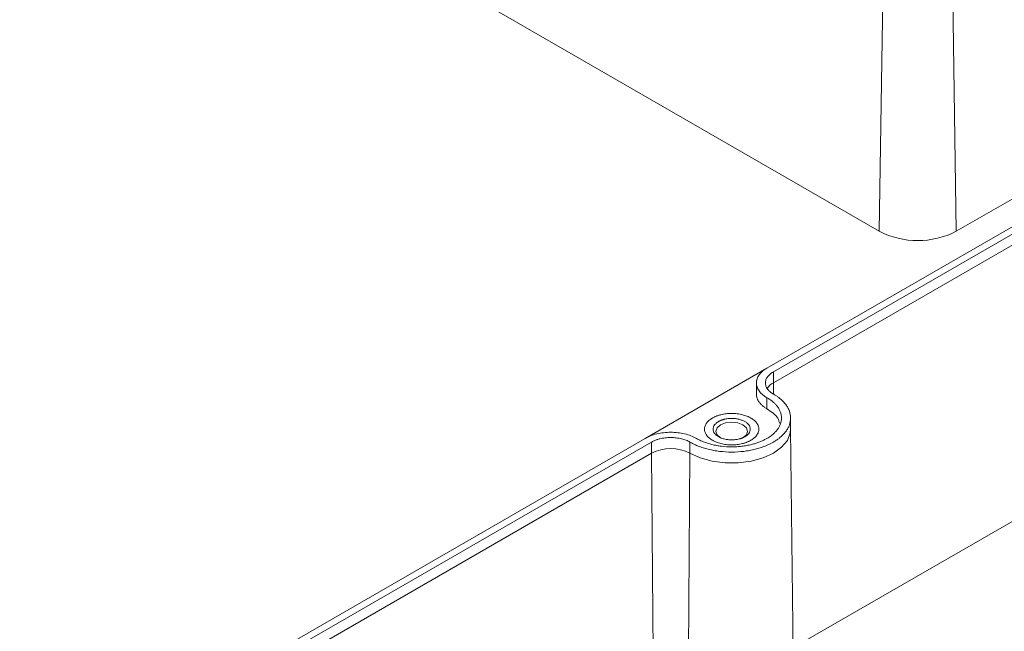
# Model space of a CAD drawing. Units: inches. Extents: x 0.8 to 52.3, y 0.8 to 33.6.
# Drawn here: x 29.3 to 32.7, y 5 to 7 of the extents above; entities that cross this region are included whole.
import ezdxf

# ---------------------------------------------------------------- set-up
doc = ezdxf.new("R2010")
doc.units = ezdxf.units.IN
doc.header["$LTSCALE"] = 3.125
doc.header["$MEASUREMENT"] = 0

msp = doc.modelspace()

# ---------------------------------------------------------------- linework, layer by layer
at = {"color": 7, "linetype": 'Continuous', "lineweight": 15, "ltscale": 3.125}
for p, q in [((32.5177, 6.3289), (37.085, 8.9656)), ((29.3423, 8.0113), (32.2567, 6.3289)), ((32.2567, 6.3289), (32.2695, 7.1783)), ((32.505, 7.1783), (32.5177, 6.3289)), ((31.8759, 5.8644), (33.7463, 6.9442)), ((31.8977, 5.8519), (33.7681, 6.9317)), ((33.7681, 6.894), (31.8977, 5.8142)), ((31.4627, 5.6259), (31.8759, 5.8644)), ((31.8977, 5.8142), (31.8977, 5.8519)), ((31.8399, 5.8143), (31.8399, 5.7765)), ((31.8759, 5.7263), (31.8759, 5.764)), ((31.9562, 5.6573), (31.9562, 5.695)), ((31.9661, 4.7287), (31.9562, 5.6576)), ((29.5923, 4.5461), (31.4627, 5.6259)), ((29.614, 4.5336), (31.4844, 5.6133)), ((31.4844, 5.5757), (31.4844, 5.6133)), ((31.6149, 5.6133), (31.6149, 5.5757)), ((31.4844, 5.5757), (29.614, 4.4959)), ((31.4915, 4.6424), (31.4844, 5.5757)), ((31.6149, 5.5757), (31.6079, 4.6424)), ((32.8379, 5.4196), (31.9642, 4.9152))]:
    msp.add_line(p, q, dxfattribs=at)
at = {"color": 8, "linetype": 'Continuous', "lineweight": 15, "ltscale": 3.125}
msp.add_line((31.8979, 5.7773), (31.8977, 5.8142), dxfattribs=at)
at = {"color": 7, "linetype": 'Continuous', "lineweight": 15, "ltscale": 3.125, "flags": 128}
msp.add_lwpolyline([(31.7944, 5.6278), (31.806, 5.6379), (31.8101, 5.6498), (31.806, 5.6617), (31.7944, 5.6717), (31.7769, 5.6785), (31.7563, 5.6808), (31.7357, 5.6785), (31.7182, 5.6717), (31.7066, 5.6617), (31.7025, 5.6498), (31.7066, 5.6379), (31.7182, 5.6278)], dxfattribs=at)
at = {"color": 8, "linetype": 'Continuous', "lineweight": 15, "ltscale": 3.125, "flags": 128}
msp.add_lwpolyline([(31.6149, 5.5757), (31.6499, 5.5596), (31.6903, 5.5483), (31.7339, 5.5426), (31.7787, 5.5426), (31.8223, 5.5483), (31.8627, 5.5596), (31.8977, 5.5757), (31.9256, 5.5959), (31.945, 5.6192), (31.955, 5.6444), (31.9562, 5.6573)], dxfattribs=at)
at = {"color": 7, "linetype": 'Continuous', "lineweight": 15, "ltscale": 9.765625}
for centre, radius, start, end in [((32.3872, 6.5808), 0.2837, 242.6097, 297.3903), ((31.5497, 5.4497), 0.1418, 62.6096, 117.3904)]:
    msp.add_arc(centre, radius, start, end, dxfattribs=at)
at = {"color": 8, "linetype": 'Continuous', "lineweight": 15, "ltscale": 9.765625}
msp.add_arc((31.9253, 5.7621), 0.059, 117.9186, 145.3883, dxfattribs=at)
at = {"color": 7, "linetype": 'Continuous', "lineweight": 15, "ltscale": 3.125}
for points, knots in [([(31.8759, 5.8644), (31.8645, 5.8579), (31.8554, 5.85), (31.8431, 5.8328), (31.8399, 5.8235), (31.8399, 5.8049), (31.8431, 5.7956), (31.8554, 5.7785), (31.8645, 5.7706), (31.8759, 5.764)], [0, 0, 0, 0, 0.25, 0.25, 0.5, 0.5, 0.75, 0.75, 1, 1, 1, 1]), ([(31.8977, 5.7766), (31.8965, 5.7773), (31.8942, 5.7786), (31.891, 5.7808), (31.888, 5.7831), (31.8852, 5.7855), (31.8826, 5.7879), (31.8803, 5.7904), (31.8762, 5.7955), (31.8719, 5.8033), (31.87, 5.8142), (31.8719, 5.8251), (31.8766, 5.8337), (31.8819, 5.8399), (31.8865, 5.8442), (31.8917, 5.8482), (31.8957, 5.8507), (31.8977, 5.8519)], [0, 0, 0, 0, 0.034578, 0.068901, 0.103068, 0.137179, 0.171337, 0.205641, 0.24019, 0.370052, 0.500029, 0.629891, 0.759867, 0.820107, 0.879849, 0.939634, 1, 1, 1, 1]), ([(31.8759, 5.7263), (31.8746, 5.7271), (31.8718, 5.7287), (31.868, 5.7313), (31.8645, 5.7339), (31.8611, 5.7366), (31.858, 5.7394), (31.8551, 5.7423), (31.8524, 5.7453), (31.849, 5.7495), (31.8454, 5.755), (31.8423, 5.762), (31.8403, 5.7692), (31.84, 5.7741), (31.8399, 5.7766)], [0, 0, 0, 0, 0.060497, 0.120586, 0.180401, 0.240074, 0.299743, 0.359541, 0.419603, 0.480061, 0.608594, 0.737294, 0.868561, 1, 1, 1, 1]), ([(31.8977, 5.6133), (31.8994, 5.6143), (31.9028, 5.6164), (31.9077, 5.6195), (31.9123, 5.6228), (31.9168, 5.6261), (31.9234, 5.6314), (31.9315, 5.639), (31.9402, 5.6492), (31.9472, 5.66), (31.9541, 5.6752), (31.9576, 5.6949), (31.9541, 5.7147), (31.9472, 5.7299), (31.9402, 5.7407), (31.9315, 5.7509), (31.9226, 5.7593), (31.9139, 5.7661), (31.9061, 5.7715), (31.9005, 5.7749), (31.8977, 5.7766)], [0, 0, 0, 0, 0.023353, 0.046654, 0.069936, 0.093229, 0.116565, 0.178303, 0.240092, 0.304404, 0.368768, 0.500006, 0.631244, 0.695556, 0.759919, 0.821657, 0.883447, 0.922287, 0.96109, 1, 1, 1, 1]), ([(31.8759, 5.764), (31.8776, 5.763), (31.8809, 5.7611), (31.8856, 5.758), (31.89, 5.7548), (31.8943, 5.7515), (31.8982, 5.7482), (31.9019, 5.7447), (31.9054, 5.7411), (31.9086, 5.7375), (31.913, 5.732), (31.9178, 5.7246), (31.9222, 5.7149), (31.9249, 5.705), (31.9261, 5.6916), (31.9237, 5.6782), (31.9178, 5.6654), (31.9119, 5.6562), (31.9045, 5.6476), (31.897, 5.6405), (31.8897, 5.6348), (31.8831, 5.6302), (31.8783, 5.6273), (31.8759, 5.6259)], [0, 0, 0, 0, 0.026903, 0.05364, 0.080257, 0.106802, 0.133321, 0.159862, 0.186473, 0.213201, 0.240091, 0.304384, 0.368737, 0.434398, 0.500121, 0.631329, 0.695621, 0.759975, 0.821694, 0.883473, 0.922299, 0.961093, 1, 1, 1, 1]), ([(31.691, 5.6949), (31.6922, 5.6956), (31.6946, 5.6969), (31.6984, 5.6988), (31.7024, 5.7005), (31.7065, 5.7021), (31.7107, 5.7036), (31.7151, 5.705), (31.7238, 5.7073), (31.7374, 5.7098), (31.7563, 5.7109), (31.7751, 5.7098), (31.7927, 5.7066), (31.8085, 5.7016), (31.8219, 5.6952), (31.8331, 5.6874), (31.8417, 5.6783), (31.8473, 5.6682), (31.8492, 5.6573), (31.8473, 5.6464), (31.8426, 5.6378), (31.8373, 5.6316), (31.8327, 5.6273), (31.8275, 5.6233), (31.8235, 5.6208), (31.8215, 5.6196)], [0, 0, 0, 0, 0.017287, 0.034449, 0.051535, 0.068596, 0.085682, 0.102844, 0.120131, 0.185081, 0.250088, 0.315039, 0.380046, 0.440002, 0.500014, 0.55997, 0.619983, 0.684933, 0.74994, 0.814891, 0.879898, 0.910037, 0.939921, 0.969818, 1, 1, 1, 1]), ([(31.919, 5.6761), (31.9175, 5.6824), (31.913, 5.7016), (31.8908, 5.7164), (31.8759, 5.7263)], [0, 0, 0, 0, 0.331543, 1, 1, 1, 1]), ([(31.8215, 5.6196), (31.8203, 5.6189), (31.818, 5.6176), (31.8142, 5.6157), (31.8102, 5.614), (31.8061, 5.6124), (31.8019, 5.6109), (31.7975, 5.6096), (31.7888, 5.6072), (31.7751, 5.6047), (31.7563, 5.6036), (31.7374, 5.6047), (31.7199, 5.608), (31.7041, 5.6129), (31.6907, 5.6194), (31.6795, 5.6271), (31.6709, 5.6362), (31.6653, 5.6464), (31.6634, 5.6573), (31.6653, 5.6682), (31.67, 5.6767), (31.6753, 5.683), (31.6799, 5.6873), (31.685, 5.6913), (31.689, 5.6937), (31.691, 5.6949)], [0, 0, 0, 0, 0.017287, 0.034449, 0.051535, 0.068596, 0.085682, 0.102844, 0.120131, 0.185081, 0.250088, 0.315039, 0.380046, 0.440002, 0.500014, 0.55997, 0.619983, 0.684933, 0.74994, 0.814891, 0.879898, 0.910037, 0.939921, 0.969818, 1, 1, 1, 1]), ([(31.8009, 5.6316), (31.7999, 5.631), (31.798, 5.63), (31.795, 5.6285), (31.7918, 5.6272), (31.7884, 5.626), (31.785, 5.6249), (31.7787, 5.6231), (31.7692, 5.6214), (31.7563, 5.6207), (31.7434, 5.6214), (31.7314, 5.6236), (31.7206, 5.627), (31.7115, 5.6314), (31.7038, 5.6367), (31.6979, 5.6429), (31.6941, 5.6499), (31.6928, 5.6573), (31.6941, 5.6647), (31.6975, 5.671), (31.7019, 5.6759), (31.7063, 5.6797), (31.7099, 5.6819), (31.7117, 5.683)], [0, 0, 0, 0, 0.020166, 0.0401683, 0.060086, 0.0799989, 0.0999869, 0.1201292, 0.185069, 0.2500922, 0.315032, 0.3800552, 0.4400007, 0.5000287, 0.5599742, 0.6200022, 0.684942, 0.7499652, 0.814905, 0.8799282, 0.9200038, 0.9598143, 1, 1, 1, 1]), ([(31.7117, 5.683), (31.7127, 5.6836), (31.7146, 5.6846), (31.7176, 5.6861), (31.7208, 5.6874), (31.7242, 5.6887), (31.7276, 5.6898), (31.7339, 5.6915), (31.7434, 5.6932), (31.7563, 5.6939), (31.7692, 5.6932), (31.7812, 5.691), (31.792, 5.6876), (31.8011, 5.6832), (31.8088, 5.6779), (31.8147, 5.6717), (31.8185, 5.6647), (31.8198, 5.6573), (31.8185, 5.6499), (31.8151, 5.6437), (31.8107, 5.6387), (31.8063, 5.6349), (31.8027, 5.6327), (31.8009, 5.6316)], [0, 0, 0, 0, 0.020166, 0.040168, 0.060086, 0.079999, 0.099987, 0.120129, 0.185069, 0.250092, 0.315032, 0.380055, 0.440001, 0.500029, 0.559974, 0.620002, 0.684942, 0.749965, 0.814905, 0.879928, 0.920004, 0.959814, 1, 1, 1, 1]), ([(31.6367, 5.6259), (31.6253, 5.6325), (31.6116, 5.6377), (31.5819, 5.6448), (31.5658, 5.6467), (31.5336, 5.6467), (31.5175, 5.6448), (31.4877, 5.6377), (31.4741, 5.6325), (31.4627, 5.6259)], [0, 0, 0, 0, 0.25, 0.25, 0.5, 0.5, 0.75, 0.75, 1, 1, 1, 1]), ([(31.4844, 5.6133), (31.4856, 5.614), (31.488, 5.6153), (31.4918, 5.6172), (31.4958, 5.6189), (31.4998, 5.6205), (31.5041, 5.622), (31.5085, 5.6234), (31.5172, 5.6257), (31.5308, 5.6282), (31.5497, 5.6293), (31.5685, 5.6282), (31.5834, 5.6255), (31.5942, 5.6224), (31.6016, 5.6198), (31.6086, 5.6168), (31.6128, 5.6145), (31.6149, 5.6133)], [0, 0, 0, 0, 0.0345777, 0.0689005, 0.1030677, 0.1371795, 0.171337, 0.2056407, 0.2401899, 0.3700523, 0.5000286, 0.6298911, 0.7598673, 0.8201069, 0.879849, 0.9396338, 1, 1, 1, 1]), ([(31.6149, 5.6133), (31.6167, 5.6124), (31.6202, 5.6104), (31.6256, 5.6076), (31.6312, 5.6049), (31.637, 5.6023), (31.6463, 5.5985), (31.6593, 5.5938), (31.677, 5.5888), (31.6957, 5.5848), (31.722, 5.5808), (31.7563, 5.5787), (31.7906, 5.5808), (31.8169, 5.5848), (31.8356, 5.5888), (31.8532, 5.5938), (31.8677, 5.599), (31.8795, 5.604), (31.8889, 5.6084), (31.8947, 5.6117), (31.8977, 5.6133)], [0, 0, 0, 0, 0.023353, 0.046654, 0.069936, 0.093229, 0.116565, 0.178303, 0.240092, 0.304404, 0.368768, 0.500006, 0.631244, 0.695556, 0.759919, 0.821657, 0.883447, 0.922287, 0.96109, 1, 1, 1, 1]), ([(31.8759, 5.6259), (31.8742, 5.6249), (31.8708, 5.623), (31.8655, 5.6203), (31.86, 5.6177), (31.8543, 5.6153), (31.8485, 5.613), (31.8425, 5.6109), (31.8363, 5.6089), (31.83, 5.607), (31.8205, 5.6045), (31.8076, 5.6017), (31.7909, 5.5992), (31.7738, 5.5976), (31.7505, 5.5969), (31.7273, 5.5983), (31.705, 5.6017), (31.6892, 5.6051), (31.6743, 5.6094), (31.662, 5.6137), (31.6521, 5.618), (31.6441, 5.6218), (31.6392, 5.6245), (31.6367, 5.6259)], [0, 0, 0, 0, 0.026903, 0.05364, 0.080257, 0.106802, 0.133321, 0.159862, 0.186473, 0.213201, 0.240091, 0.304384, 0.368737, 0.434398, 0.500121, 0.631329, 0.695621, 0.759975, 0.821694, 0.883473, 0.922299, 0.961093, 1, 1, 1, 1])]:
    msp.add_open_spline(points, degree=3, knots=knots, dxfattribs=at)

doc.saveas('drawing.dxf')
